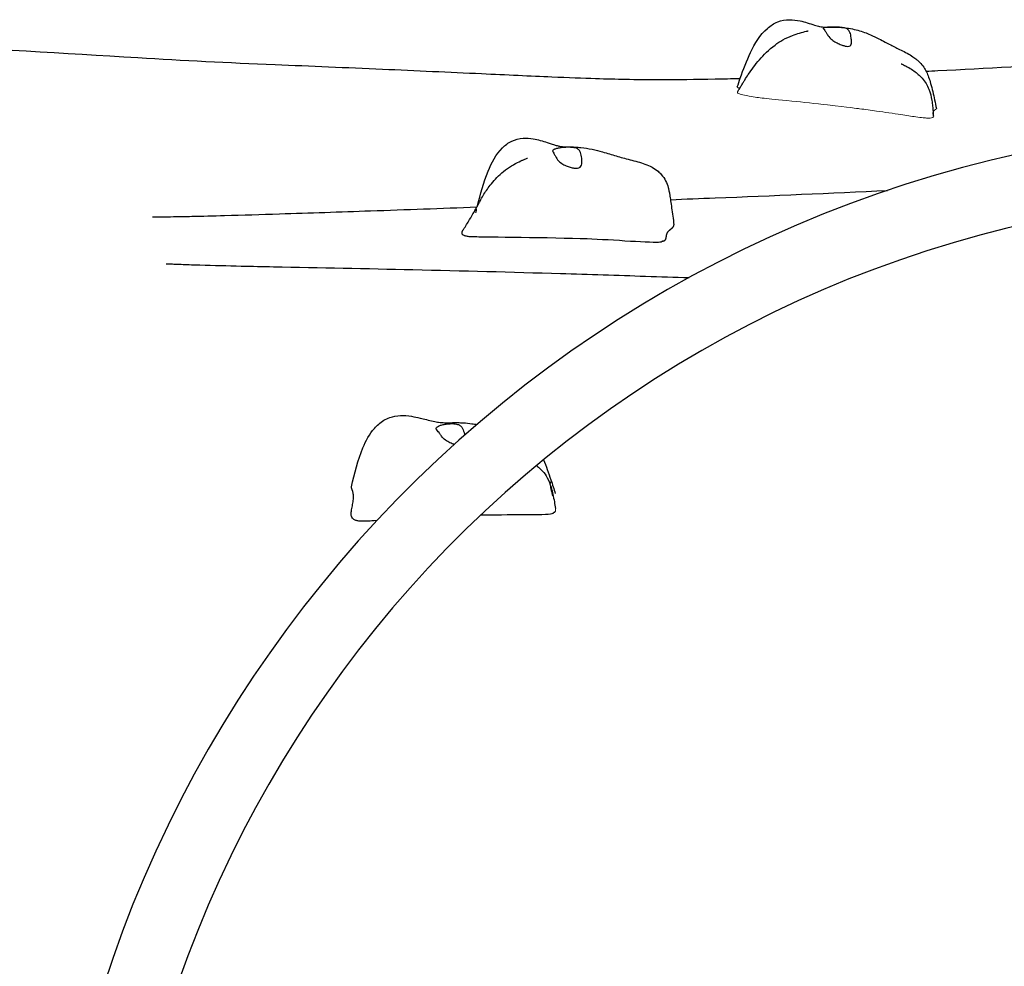
# Model space of a CAD drawing. Units: millimetres. Extents: x -15692 to -6189, y 688 to 11679.
# Drawn here: x -11809 to -11274, y 6536 to 7052 of the extents above; entities that cross this region are included whole.
import ezdxf

# ---------------------------------------------------------------- set-up
doc = ezdxf.new("R2010")
doc.units = ezdxf.units.MM
doc.header["$LTSCALE"] = 50
doc.layers.add('Visible (ISO)', color=7, linetype='Continuous', lineweight=30)
doc.layers.add('Visible Narrow (ISO)', color=7, linetype='Continuous', lineweight=15)

# ---------------------------------------------------------------- blocks, each defined once
blk = doc.blocks.new('11550_Baszta')
at = {"layer": 'Visible (ISO)'}
for radius, start, end in [(675.6, 94.02815, 265.97185), (637.6, 94.06581, 265.93419)]:
    blk.add_arc((15.6, 0), radius, start, end, dxfattribs=at)
for points, degree, knots in [([(-282.86, 696.27), (-282.33, 697.87), (-281.79, 699.46), (-279.57, 705.8), (-277.84, 710.54), (-273.37, 719.87), (-270.52, 724.63), (-264.85, 729.59), (-262.94, 730.83), (-258.88, 732.43), (-256.68, 732.82), (-252.58, 732.86), (-250.64, 732.6), (-247.41, 731.91), (-246.08, 731.54), (-243.44, 730.75), (-242.1, 730.31), (-239.85, 729.63), (-238.93, 729.38), (-237.56, 729.08), (-237.02, 728.99), (-236.05, 728.87), (-235.67, 728.84), (-234.97, 728.81), (-234.67, 728.81), (-234.03, 728.82), (-233.77, 728.82), (-233.24, 728.83), (-233.02, 728.84), (-232.56, 728.85), (-232.31, 728.85), (-231.55, 728.86), (-231, 728.86), (-229.92, 728.85), (-229.38, 728.84), (-227.67, 728.77), (-226.53, 728.69), (-222.65, 728.3), (-219.95, 727.81), (-214.84, 726.43), (-212.47, 725.54), (-208.79, 723.93), (-207.26, 723.19), (-203.45, 721.24), (-201.4, 720.11), (-197.63, 718.14), (-195.88, 717.28), (-192.77, 715.78), (-191.62, 715.22), (-189.4, 714.02), (-188.36, 713.42), (-186.6, 712.22), (-185.89, 711.68), (-184.69, 710.65), (-184.18, 710.18), (-182.89, 708.84), (-182.12, 707.91), (-180.89, 706.11), (-180.39, 705.23), (-179.49, 703.43), (-179.11, 702.5), (-178.36, 700.43), (-178.04, 699.32), (-176.9, 695.22), (-176.2, 692.21), (-175.2, 687.61), (-174.87, 686.05), (-174.57, 684.52)], 3, [0.17039, 0.17039, 0.17039, 0.17039, 0.681603, 0.681603, 2.216592, 2.216592, 3.857217, 3.857217, 4.534457, 4.534457, 5.193069, 5.193069, 5.780633, 5.780633, 6.20057, 6.20057, 6.648087, 6.648087, 7.080407, 7.080407, 7.444355, 7.444355, 7.822667, 7.822667, 8.099323, 8.099323, 8.243074, 8.243074, 8.328566, 8.328566, 8.408557, 8.408557, 8.569847, 8.569847, 8.732726, 8.732726, 9.086097, 9.086097, 9.940508, 9.940508, 10.723981, 10.723981, 11.387361, 11.387361, 12.518525, 12.518525, 13.567407, 13.567407, 14.09805, 14.09805, 14.518592, 14.518592, 14.798421, 14.798421, 15.006038, 15.006038, 15.358508, 15.358508, 15.681797, 15.681797, 16.049835, 16.049835, 16.55996, 16.55996, 17.899085, 17.899085, 18.597153, 18.597153, 18.597153, 18.597153]), ([(-235.75, 728.43), (-235.6, 728.47), (-235.41, 728.52), (-234.8, 728.63), (-234.32, 728.69), (-233.17, 728.79), (-232.53, 728.83), (-231.04, 728.86), (-230.21, 728.86), (-228.41, 728.81), (-227.46, 728.76), (-225.56, 728.57), (-224.68, 728.42), (-223.4, 727.98), (-222.91, 727.72), (-222.08, 726.93), (-221.81, 726.44), (-221.26, 725.08), (-221.06, 724), (-220.82, 722.26), (-220.74, 721.5), (-220.74, 720.3), (-220.78, 719.84), (-221.03, 719.09), (-221.23, 718.81), (-221.83, 718.44), (-222.23, 718.35), (-223.14, 718.35), (-223.62, 718.41), (-224.69, 718.64), (-225.28, 718.82), (-226.59, 719.28), (-227.3, 719.57), (-228.79, 720.28), (-229.56, 720.69), (-231.14, 721.7), (-231.91, 722.3), (-233.41, 723.88), (-233.89, 724.74), (-234.38, 725.57), (-234.68, 726.11), (-235.2, 726.91), (-235.43, 727.23), (-235.92, 727.8), (-236.11, 727.96), (-236.23, 728.22), (-236.14, 728.31), (-235.75, 728.43)], 3, [-6.015053, -6.015053, -6.015053, -6.015053, -5.875346, -5.875346, -5.640763, -5.640763, -5.410461, -5.410461, -5.163496, -5.163496, -4.900702, -4.900702, -4.625163, -4.625163, -4.418761, -4.418761, -4.203427, -4.203427, -3.840133, -3.840133, -3.552119, -3.552119, -3.326805, -3.326805, -3.103294, -3.103294, -2.870483, -2.870483, -2.668915, -2.668915, -2.460449, -2.460449, -2.232292, -2.232292, -1.989986, -1.989986, -1.71351, -1.71351, -1.378014, -1.378014, -0.971947, -0.971947, -0.693433, -0.693433, -0.359044, -0.359044, 0, 0, 0, 0]), ([(-282.62, 693.87), (-282.36, 694.27), (-282.11, 694.68), (-281.72, 695.3), (-281.61, 695.48), (-281.31, 695.97), (-281.1, 696.32), (-280.73, 696.92), (-280.57, 697.18), (-280.2, 697.8), (-279.99, 698.14), (-279.45, 699.01), (-279.13, 699.52), (-278.17, 701.05), (-277.56, 702.01), (-275.12, 705.69), (-273.18, 708.34), (-268.52, 713.74), (-265.74, 716.55), (-261.01, 720.08), (-259.54, 721.05), (-256.36, 722.85), (-254.59, 723.67), (-251.55, 724.84), (-250.22, 725.26), (-247.67, 725.99), (-246.42, 726.3), (-245.19, 726.59), (-244.95, 726.65), (-244.64, 726.72), (-244.54, 726.74), (-244.4, 726.78), (-244.35, 726.79), (-244.35, 726.79)], 3, [0.82389, 0.82389, 0.82389, 0.82389, 1.019174, 1.019174, 1.089761, 1.089761, 1.207659, 1.207659, 1.301221, 1.301221, 1.429739, 1.429739, 1.641284, 1.641284, 2.0851, 2.0851, 3.384999, 3.384999, 4.691964, 4.691964, 5.2136, 5.2136, 5.788265, 5.788265, 6.264612, 6.264612, 6.798905, 6.798905, 6.938568, 6.938568, 7.015407, 7.015407, 7.088022, 7.088022, 7.088022, 7.088022]), ([(-776.74, 720.74), (-761.38, 720.43), (-746.02, 719.88), (-689.98, 717.36), (-649.54, 714.59), (-584.48, 710.77), (-559.74, 709.46), (-514.99, 707.66), (-495.39, 706.83), (-457.75, 705.17), (-439.44, 704.32), (-408.52, 702.89), (-395.31, 702.28), (-374.8, 701.41), (-366.75, 701.1), (-353.86, 700.68), (-348.7, 700.55), (-337.58, 700.33), (-331.61, 700.27), (-315.69, 700.29), (-305.76, 700.39), (-290.54, 700.68), (-285.98, 700.78), (-281.29, 700.89)], 3, [140.382426, 140.382426, 140.382426, 140.382426, 145.202426, 145.202426, 157.996604, 157.996604, 165.67965, 165.67965, 171.533699, 171.533699, 176.993057, 176.993057, 181.230078, 181.230078, 184.522123, 184.522123, 187.525514, 187.525514, 191.439967, 191.439967, 195.621605, 195.621605, 197.323131, 197.323131, 197.323131, 197.323131]), ([(-193.79, 708.91), (-193.79, 708.91), (-193.78, 708.91), (-193.75, 708.89), (-193.69, 708.86), (-193.49, 708.76), (-193.32, 708.68), (-192.9, 708.47), (-192.65, 708.36), (-192.07, 708.07), (-191.71, 707.88), (-190.8, 707.41), (-190.22, 707.1), (-188.68, 706.21), (-187.7, 705.6), (-185.15, 703.79), (-183.63, 702.48), (-180.77, 699.26), (-179.49, 697.22), (-177.84, 693.09), (-177.39, 690.99), (-176.88, 687.83), (-176.74, 686.75), (-176.53, 684.73), (-176.45, 683.78), (-176.32, 682.02), (-176.27, 681.2), (-176.22, 680.36)], 3, [5.217666, 5.217666, 5.217666, 5.217666, 5.259941, 5.259941, 5.342595, 5.342595, 5.456351, 5.456351, 5.563291, 5.563291, 5.697486, 5.697486, 5.899705, 5.899705, 6.245936, 6.245936, 6.837298, 6.837298, 7.544904, 7.544904, 8.187392, 8.187392, 8.506894, 8.506894, 8.823248, 8.823248, 9.092663, 9.092663, 9.092663, 9.092663]), ([(-180.19, 704.83), (-178.08, 704.93), (-175.97, 705.03), (-147.48, 706.46), (-120.89, 707.96), (-82.57, 710.29), (-70.77, 711.03), (-59, 711.8)], 3, [208.547373, 208.547373, 208.547373, 208.547373, 209.223078, 209.223078, 217.658853, 217.658853, 221.413906, 221.413906, 221.413906, 221.413906]), ([(-424.23, 631.54), (-422.66, 637.81), (-420.91, 644.23), (-416.54, 654.98), (-414.16, 659.54), (-409.19, 664.54), (-407.46, 665.85), (-403.65, 667.66), (-401.54, 668.19), (-397.59, 668.46), (-395.72, 668.31), (-391.31, 667.58), (-388.76, 666.83), (-385.58, 665.81), (-384.83, 665.56), (-383.31, 665.06), (-382.55, 664.82), (-381.12, 664.39), (-380.5, 664.22), (-379.51, 664), (-379.12, 663.92), (-378.25, 663.79), (-377.81, 663.74), (-376.92, 663.69), (-376.48, 663.67), (-375.48, 663.65), (-375.04, 663.64), (-374.05, 663.63), (-373.49, 663.62), (-372.31, 663.59), (-371.67, 663.56), (-370.01, 663.48), (-368.97, 663.4), (-365.89, 663.09), (-363.86, 662.77), (-359.86, 661.89), (-357.96, 661.38), (-354.91, 660.53), (-353.64, 660.16), (-349.83, 659.03), (-347.51, 658.33), (-342.6, 656.95), (-340, 656.33), (-334.54, 654.83), (-331.83, 654), (-328.1, 651.94), (-327.01, 651.21), (-325.38, 649.82), (-324.78, 649.24), (-323.3, 647.55), (-322.48, 646.33), (-321.25, 643.92), (-320.79, 642.68), (-320.29, 640.93), (-320.15, 640.35), (-319.85, 638.86), (-319.76, 638.29), (-319.46, 636.47), (-319.31, 635.43), (-318.8, 631.88), (-318.38, 628.98), (-317.76, 624.42), (-317.56, 622.83), (-317.38, 621.25)], 3, [0.190311, 0.190311, 0.190311, 0.190311, 2.268988, 2.268988, 3.803948, 3.803948, 4.460489, 4.460489, 5.107614, 5.107614, 5.672681, 5.672681, 6.470599, 6.470599, 6.723579, 6.723579, 7.002733, 7.002733, 7.325506, 7.325506, 7.634063, 7.634063, 8.037477, 8.037477, 8.341812, 8.341812, 8.518118, 8.518118, 8.696198, 8.696198, 8.887475, 8.887475, 9.197615, 9.197615, 9.818329, 9.818329, 10.448502, 10.448502, 10.95406, 10.95406, 12.049228, 12.049228, 13.31577, 13.31577, 14.295711, 14.295711, 14.703087, 14.703087, 14.955165, 14.955165, 15.380303, 15.380303, 15.779552, 15.779552, 15.979642, 15.979642, 16.326983, 16.326983, 16.958857, 16.958857, 18.196724, 18.196724, 18.843985, 18.843985, 18.843985, 18.843985]), ([(-382.59, 662.18), (-382.4, 662.28), (-382.17, 662.38), (-381.46, 662.62), (-380.92, 662.77), (-379.68, 663.03), (-378.99, 663.14), (-377.44, 663.32), (-376.58, 663.38), (-374.77, 663.43), (-373.82, 663.42), (-371.96, 663.27), (-371.12, 663.13), (-369.9, 662.66), (-369.44, 662.38), (-368.66, 661.55), (-368.4, 661.04), (-367.86, 659.63), (-367.65, 658.53), (-367.41, 656.71), (-367.34, 655.91), (-367.38, 654.61), (-367.46, 654.1), (-367.78, 653.22), (-368.03, 652.88), (-368.74, 652.34), (-369.2, 652.18), (-370.22, 652.02), (-370.75, 652.01), (-371.92, 652.11), (-372.55, 652.22), (-373.94, 652.56), (-374.69, 652.8), (-376.23, 653.41), (-377.02, 653.78), (-378.62, 654.74), (-379.4, 655.32), (-380.89, 656.9), (-381.38, 657.77), (-381.87, 658.62), (-382.16, 659.19), (-382.64, 660.03), (-382.84, 660.38), (-383.23, 661.05), (-383.35, 661.29), (-383.29, 661.73), (-383.09, 661.94), (-382.59, 662.18)], 3, [-6.015053, -6.015053, -6.015053, -6.015053, -5.875346, -5.875346, -5.640763, -5.640763, -5.410461, -5.410461, -5.163496, -5.163496, -4.900702, -4.900702, -4.625163, -4.625163, -4.418761, -4.418761, -4.203427, -4.203427, -3.840133, -3.840133, -3.552119, -3.552119, -3.326805, -3.326805, -3.103294, -3.103294, -2.870483, -2.870483, -2.668915, -2.668915, -2.460449, -2.460449, -2.232292, -2.232292, -1.989986, -1.989986, -1.71351, -1.71351, -1.378014, -1.378014, -0.971947, -0.971947, -0.693433, -0.693433, -0.359044, -0.359044, 0, 0, 0, 0]), ([(-431.84, 618.71), (-430.69, 620.45), (-429.56, 622.26), (-427.66, 625.42), (-426.85, 626.8), (-425.75, 628.75), (-425.42, 629.34), (-424.9, 630.3), (-424.71, 630.65), (-424.19, 631.62), (-423.86, 632.23), (-423.31, 633.26), (-423.07, 633.7), (-422.25, 635.2), (-421.7, 636.17), (-419.96, 639.07), (-418.73, 640.91), (-415.56, 645), (-413.51, 647.28), (-409.71, 650.55), (-408.3, 651.62), (-406.05, 653.1), (-405.26, 653.59), (-403.18, 654.77), (-401.86, 655.43), (-400.13, 656.22), (-399.61, 656.45), (-398.7, 656.84), (-398.29, 657.01), (-397.65, 657.28), (-397.4, 657.38), (-397.1, 657.5), (-397.02, 657.54), (-396.97, 657.56), (-396.96, 657.56), (-396.96, 657.56)], 3, [0, 0, 0, 0, 0.633129, 0.633129, 1.108431, 1.108431, 1.31731, 1.31731, 1.437366, 1.437366, 1.64686, 1.64686, 1.824192, 1.824192, 2.256306, 2.256306, 3.172588, 3.172588, 4.274132, 4.274132, 4.812574, 4.812574, 5.089418, 5.089418, 5.530612, 5.530612, 5.722899, 5.722899, 5.895713, 5.895713, 6.030766, 6.030766, 6.109884, 6.109884, 6.137294, 6.137294, 6.137294, 6.137294]), ([(-319.24, 634.91), (-311.15, 635.23), (-303.05, 635.56), (-263.66, 637.14), (-232.19, 638.45), (-201.1, 639.91)], 3, [90.920623, 90.920623, 90.920623, 90.920623, 93.350343, 93.350343, 102.748616, 102.748616, 102.748616, 102.748616]), ([(-600.94, 625.59), (-600.94, 625.59), (-600.87, 625.59), (-600.47, 625.59), (-599.89, 625.59), (-598.17, 625.59), (-596.97, 625.6), (-593.85, 625.62), (-591.81, 625.64), (-586.55, 625.72), (-583.14, 625.78), (-573.93, 625.98), (-567.89, 626.13), (-551.99, 626.56), (-541.96, 626.87), (-515.5, 627.72), (-498.95, 628.28), (-463.15, 629.52), (-443.87, 630.21), (-424.56, 630.92)], 3, [61.109504, 61.109504, 61.109504, 61.109504, 61.369299, 61.369299, 61.945157, 61.945157, 62.590146, 62.590146, 63.407873, 63.407873, 64.573576, 64.573576, 66.477727, 66.477727, 69.546796, 69.546796, 74.557528, 74.557528, 80.369347, 80.369347, 80.369347, 80.369347]), ([(-323.37, 612.4), (-323.3, 612.4), (-323, 612.45), (-322.55, 612.57), (-322.07, 612.89), (-321.72, 613.46), (-321.56, 614.18), (-321.45, 615.02), (-321.31, 615.89), (-321.02, 616.75), (-320.52, 617.56), (-319.81, 618.29), (-318.98, 618.96), (-318.16, 619.61), (-317.57, 620.24), (-317.37, 620.75), (-317.36, 621.09), (-317.38, 621.25)], 4, [0.0347272, 0.0347272, 0.0347272, 0.0347272, 0.0347272, 0.05, 0.1, 0.15, 0.2, 0.25, 0.3, 0.35, 0.4, 0.45, 0.5, 0.55, 0.6, 0.65, 0.6902977, 0.6902977, 0.6902977, 0.6902977, 0.6902977]), ([(-324.06, 612), (-324.2, 611.89), (-324.49, 611.8), (-328.43, 611.13), (-351.12, 613.07), (-384.05, 614.19), (-420.8, 614.51), (-424.97, 614.61), (-425.19, 614.62), (-425.24, 614.62)], 3, [0.0419272, 0.0419272, 0.0419272, 0.0419272, 0.0860179, 0.0860179, 0.4376242, 0.4376242, 0.944527, 0.944527, 0.995026, 0.995026, 0.995026, 0.995026]), ([(-323.37, 612.4), (-323.4, 612.39), (-323.46, 612.38), (-323.6, 612.32), (-323.7, 612.27), (-323.89, 612.14), (-323.97, 612.08), (-324.06, 612)], 3, [0, 0, 0, 0, 0.0543397, 0.0543397, 0.1172535, 0.1172535, 0.1600876, 0.1600876, 0.1600876, 0.1600876]), ([(-593.65, 600.06), (-593.65, 600.06), (-593.62, 600.06), (-593.45, 600.05), (-593.2, 600.04), (-592.54, 600.01), (-592.12, 599.99), (-590.74, 599.93), (-589.65, 599.88), (-587.19, 599.79), (-585.79, 599.73), (-581.4, 599.58), (-578.32, 599.48), (-567.79, 599.16), (-560.23, 598.97), (-546.85, 598.66), (-541.01, 598.54), (-535.17, 598.43)], 3, [58.144243, 58.144243, 58.144243, 58.144243, 58.233095, 58.233095, 58.427939, 58.427939, 58.621166, 58.621166, 59.008795, 59.008795, 59.462547, 59.462547, 60.41, 60.41, 62.692825, 62.692825, 64.461932, 64.461932, 64.461932, 64.461932]), ([(-535.17, 598.43), (-509.9, 597.93), (-484.6, 597.44), (-432.51, 596.24), (-405.74, 595.53), (-363.59, 594.27), (-348.2, 593.78), (-324.87, 593.01), (-316.98, 592.75), (-309.05, 592.49)], 3, [0, 0, 0, 0, 7.662732, 7.662732, 15.805659, 15.805659, 20.490679, 20.490679, 22.87272, 22.87272, 22.87272, 22.87272]), ([(-492.75, 478.59), (-491.09, 485.92), (-489.26, 493.3), (-484.92, 503.66), (-482.98, 507.31), (-478.87, 512.1), (-477.16, 513.64), (-474.18, 515.45), (-473.07, 515.98), (-470.09, 517.03), (-468.12, 517.38), (-464.13, 517.54), (-462.07, 517.35), (-458.5, 516.77), (-456.95, 516.43), (-454.28, 515.78), (-453.13, 515.49), (-450.72, 514.87), (-449.43, 514.54), (-447.2, 514.06), (-446.23, 513.9), (-444.26, 513.64), (-443.23, 513.57), (-441.41, 513.51), (-440.64, 513.51), (-439.11, 513.53), (-438.38, 513.55), (-436.76, 513.57), (-435.86, 513.58), (-434, 513.56), (-433.01, 513.54), (-430.41, 513.4), (-428.78, 513.23), (-426.27, 512.86), (-425.37, 512.71), (-424.53, 512.56)], 3, [0, 0, 0, 0, 2.274132, 2.274132, 3.57903, 3.57903, 4.293542, 4.293542, 4.67082, 4.67082, 5.265452, 5.265452, 5.878034, 5.878034, 6.353035, 6.353035, 6.709542, 6.709542, 7.124456, 7.124456, 7.527661, 7.527661, 8.016941, 8.016941, 8.33838, 8.33838, 8.581651, 8.581651, 8.848629, 8.848629, 9.142256, 9.142256, 9.641053, 9.641053, 9.948693, 9.948693, 9.948693, 9.948693]), ([(-436.83, 501.74), (-437.02, 501.8), (-437.21, 501.85), (-438.19, 502.17), (-438.99, 502.49), (-440.66, 503.33), (-441.51, 503.87), (-443.19, 505.38), (-443.78, 506.23), (-444.38, 507.06), (-444.75, 507.61), (-445.39, 508.46), (-445.68, 508.82), (-446.3, 509.52), (-446.56, 509.79), (-446.82, 510.32), (-446.81, 510.6), (-446.51, 510.94)], 3, [-2.291303, -2.291303, -2.291303, -2.291303, -2.232292, -2.232292, -1.989986, -1.989986, -1.71351, -1.71351, -1.378014, -1.378014, -0.971947, -0.971947, -0.693433, -0.693433, -0.359044, -0.359044, 0, 0, 0, 0]), ([(-446.51, 510.94), (-446.39, 511.07), (-446.23, 511.2), (-445.71, 511.56), (-445.28, 511.77), (-444.23, 512.17), (-443.62, 512.35), (-442.2, 512.67), (-441.39, 512.8), (-439.62, 512.98), (-438.66, 513.04), (-436.73, 512.99), (-435.82, 512.88), (-434.46, 512.46), (-433.92, 512.2), (-432.96, 511.38), (-432.62, 510.88), (-431.9, 509.47), (-431.57, 508.37), (-431.25, 507.16), (-431.21, 506.98), (-431.16, 506.79)], 3, [-6.015053, -6.015053, -6.015053, -6.015053, -5.875346, -5.875346, -5.640763, -5.640763, -5.410461, -5.410461, -5.163496, -5.163496, -4.900702, -4.900702, -4.625163, -4.625163, -4.418761, -4.418761, -4.203427, -4.203427, -3.840133, -3.840133, -3.773719, -3.773719, -3.773719, -3.773719]), ([(-388.28, 493.38), (-387.57, 491.61), (-386.9, 489.84), (-385.58, 486.17), (-384.92, 484.28), (-383.45, 479.92), (-382.64, 477.46), (-381.89, 475.08)], 3, [16.039075, 16.039075, 16.039075, 16.039075, 16.752309, 16.752309, 17.488847, 17.488847, 18.460968, 18.460968, 18.460968, 18.460968]), ([(-392.14, 490.19), (-391.76, 489.91), (-391.39, 489.61), (-390.26, 488.66), (-389.53, 487.97), (-387.84, 486.12), (-386.95, 484.88), (-385.34, 481.94), (-384.72, 480.17), (-383.43, 475.79), (-382.88, 473.14), (-382.18, 469.3), (-381.96, 468.08), (-381.78, 466.84)], 3, [4.169969, 4.169969, 4.169969, 4.169969, 4.314866, 4.314866, 4.613468, 4.613468, 5.067509, 5.067509, 5.624216, 5.624216, 6.439403, 6.439403, 6.814508, 6.814508, 6.814508, 6.814508]), ([(-383.09, 464.21), (-383.19, 464.1), (-383.4, 463.99), (-386.71, 462.97), (-408.95, 463.53), (-422.6, 463.16)], 3, [0.0493304, 0.0493304, 0.0493304, 0.0493304, 0.0860179, 0.0860179, 0.4277949, 0.4277949, 0.4277949, 0.4277949]), ([(-382.48, 464.83), (-382.48, 464.83), (-382.49, 464.82), (-382.54, 464.8), (-382.58, 464.76), (-382.7, 464.65), (-382.79, 464.56), (-382.95, 464.37), (-383.02, 464.3), (-383.09, 464.21)], 3, [0.0098712, 0.0098712, 0.0098712, 0.0098712, 0.0423994, 0.0423994, 0.093872, 0.093872, 0.1598448, 0.1598448, 0.1979629, 0.1979629, 0.1979629, 0.1979629]), ([(-382.48, 464.83), (-382.45, 464.84), (-382.27, 464.89), (-382.12, 464.97), (-381.99, 465.06), (-381.91, 465.14)], 4, [0.04240934, 0.04240934, 0.04240934, 0.04240934, 0.04240934, 0.05, 0.08951112, 0.08951112, 0.08951112, 0.08951112, 0.08951112]), ([(-478.98, 460.25), (-481.15, 460.12), (-482.65, 460.03), (-483.65, 459.99), (-483.86, 459.98), (-483.92, 459.98)], 3, [0.8609278, 0.8609278, 0.8609278, 0.8609278, 0.944527, 0.944527, 0.9942298, 0.9942298, 0.9942298, 0.9942298])]:
    blk.add_open_spline(points, degree=degree, knots=knots, dxfattribs=at)
for points, degree in [([(-425.1, 627.87), (-424.89, 628.48), (-424.79, 629.01), (-424.75, 629.45), (-424.66, 629.82)], 4), ([(-425.27, 614.62), (-431.49, 614.57), (-433.26, 615.54), (-432.97, 617.02), (-431.84, 618.71)], 4), ([(-425.24, 614.62), (-425.25, 614.62), (-425.26, 614.62), (-425.27, 614.62)], 3), ([(-483.96, 459.98), (-502.93, 458.39), (-485.37, 471.57), (-493.22, 476.53), (-492.75, 478.59)], 4), ([(-483.92, 459.98), (-483.94, 459.98), (-483.95, 459.98), (-483.96, 459.98)], 3)]:
    blk.add_open_spline(points, degree=degree, dxfattribs=at)
at = {"layer": 'Visible Narrow (ISO)'}
for points, knots in [([(-281.82, 694.86), (-281.79, 694.91), (-281.76, 694.97), (-281.72, 695.17), (-281.78, 695.31), (-281.96, 695.5), (-282, 695.54), (-282.25, 695.76), (-282.55, 695.95), (-282.76, 696.11), (-282.79, 696.14), (-282.85, 696.2), (-282.87, 696.24), (-282.86, 696.27)], [-1.2629125, -1.2629125, -1.2629125, -1.2629125, -1.1553131, -1.1553131, -0.8643529, -0.8643529, -0.792579, -0.792579, -0.4513051, -0.4513051, -0.3759865, -0.3759865, -0.2954944, -0.2954944, -0.2954944, -0.2954944]), ([(-174.57, 684.52), (-174.56, 684.47), (-174.56, 684.43), (-174.59, 684.33), (-174.62, 684.28), (-174.84, 684.06), (-175.18, 683.94), (-175.9, 683.4), (-176.11, 683.06), (-176.4, 682.44), (-176.49, 682.09), (-176.43, 681.18), (-176.23, 680.72), (-176.22, 680.25), (-176.23, 680.19), (-176.26, 680.03), (-176.29, 679.94), (-176.43, 679.76), (-176.53, 679.67), (-176.94, 679.47), (-177.34, 679.37), (-178.52, 679.26), (-179.11, 679.27), (-180.18, 679.32), (-180.93, 679.39), (-182.85, 679.59), (-184.22, 679.77), (-188.09, 680.32), (-190.94, 680.74), (-198.01, 681.8), (-202.59, 682.49), (-210.02, 683.55), (-213.33, 684.01), (-217.83, 684.59), (-221.91, 685.13), (-240.37, 687.2), (-247.13, 687.92), (-260.56, 689.31), (-265.14, 689.77), (-269.92, 690.29), (-271.2, 690.44), (-273.46, 690.75), (-274.74, 690.94), (-277.23, 691.39), (-278.62, 691.66), (-280.98, 692.21), (-281.69, 692.43), (-282.36, 692.74), (-282.52, 692.85), (-282.73, 693.05), (-282.78, 693.15), (-282.84, 693.43), (-282.76, 693.65), (-282.62, 693.86)], [-36.832783, -36.832783, -36.832783, -36.832783, -36.423235, -36.423235, -35.936913, -35.936913, -34.259999, -34.259999, -32.457558, -32.457558, -30.400755, -30.400755, -27.780654, -27.780654, -27.380456, -27.380456, -26.746553, -26.746553, -26.147218, -26.147218, -25.134708, -25.134708, -24.135707, -24.135707, -22.510982, -22.510982, -20.081173, -20.081173, -16.430307, -16.430307, -11.293465, -11.293465, -8.090956, -8.090956, -6.500404, -6.500404, -5.60732, -5.60732, -4.529716, -4.529716, -3.922714, -3.922714, -3.261989, -3.261989, -2.921853, -2.921853, -2.601117, -2.601117, -2.43618, -2.43618, -2.258461, -2.258461, -1.898515, -1.898515, -1.898515, -1.898515]), ([(-384.29, 482.4), (-384.23, 482.23), (-384.19, 482.06), (-384.19, 481.64), (-384.25, 481.44), (-384.43, 480.91), (-384.56, 480.58), (-384.66, 479.31), (-384.5, 478.44), (-384.12, 476.77), (-383.97, 476.15), (-383.69, 474.89), (-383.58, 474.34), (-383.47, 473.8)], [-2.119704, -2.119704, -2.119704, -2.119704, -2.003825, -2.003825, -1.846283, -1.846283, -1.616103, -1.616103, -1.287834, -1.287834, -1.110651, -1.110651, -0.960584, -0.960584, -0.960584, -0.960584]), ([(-381.78, 466.84), (-381.74, 466.58), (-381.72, 466.35), (-381.71, 465.93), (-381.73, 465.69), (-381.8, 465.37), (-381.84, 465.25), (-381.91, 465.14)], [-0.28266, -0.28266, -0.28266, -0.28266, -0.1681404, -0.1681404, -0.0561787, -0.0561787, 0, 0, 0, 0])]:
    blk.add_open_spline(points, degree=3, knots=knots, dxfattribs=at)

msp = doc.modelspace()

# ---------------------------------------------------------------- block references
msp.add_blockref('11550_Baszta', (-11136.22, 6318.79))

doc.saveas('drawing.dxf')
